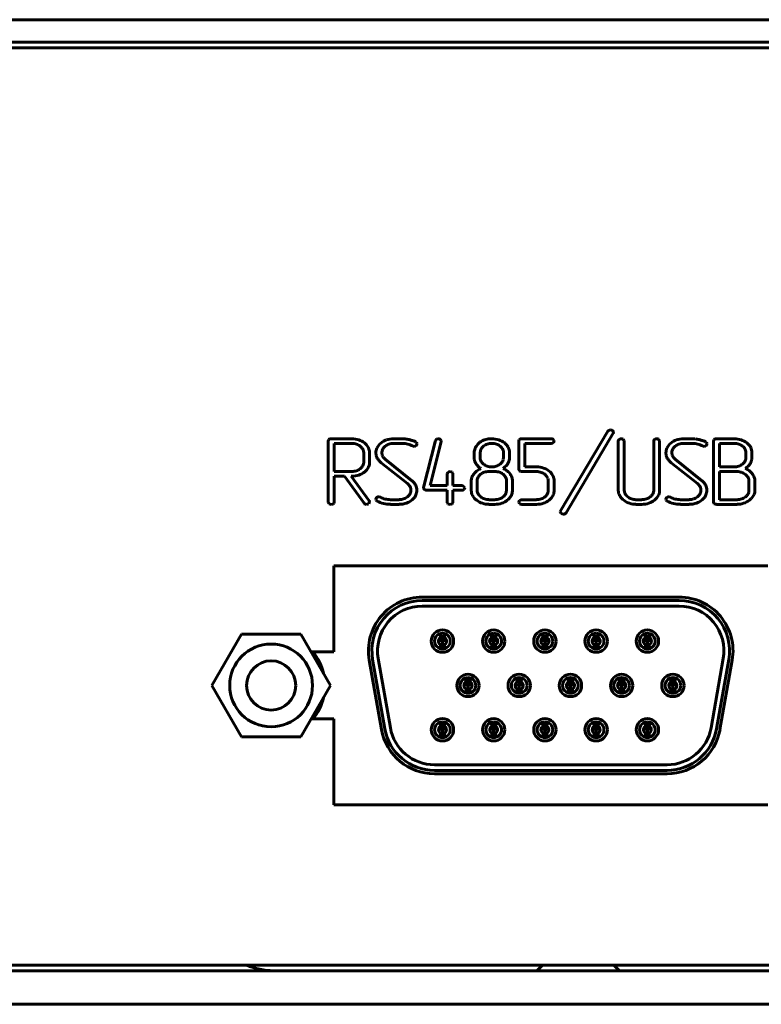
# Model space of a CAD drawing. Units: millimetres. Extents: x 0 to 5664, y 13 to 1850.
# Drawn here: x 337 to 370, y 1226 to 1270 of the extents above; entities that cross this region are included whole.
import ezdxf

# ---------------------------------------------------------------- set-up
doc = ezdxf.new("R2010")
doc.units = ezdxf.units.MM
doc.linetypes.add('K5LT_BASIC', pattern=[0])
doc.layers.add('Системный слой', color=7, linetype='Continuous')

# ---------------------------------------------------------------- blocks, each defined once
blk = doc.blocks.new('U341')
at = {"layer": 'Системный слой', "color": 143, "linetype": 'K5LT_BASIC', "lineweight": 60, "true_color": 0x33acca}
for p, q in [((242.048, 1269.574), (685.048, 1269.574)), ((242.548, 1268.574), (684.548, 1268.574)), ((244.798, 1268.324), (682.298, 1268.324)), ((363.219, 1251.182), (361.103, 1247.627)), ((361.346, 1247.541), (363.459, 1251.098)), ((363.253, 1251.218), (363.219, 1251.182)), ((363.335, 1251.245), (363.253, 1251.218)), ((363.467, 1251.172), (363.43, 1251.216)), ((363.472, 1251.144), (363.467, 1251.172)), ((350.74, 1250.809), (350.719, 1250.743)), ((350.719, 1250.743), (350.719, 1248.021)), ((350.748, 1250.818), (350.74, 1250.809)), ((351.773, 1250.848), (350.851, 1250.848)), ((351.773, 1250.639), (350.984, 1250.639)), ((350.984, 1250.639), (350.984, 1249.385)), ((352.192, 1250.475), (352.146, 1250.516)), ((353.065, 1250.653), (353.015, 1250.607)), ((353.641, 1250.639), (354.029, 1250.639)), ((354.03, 1250.848), (353.642, 1250.848)), ((354.485, 1250.526), (354.559, 1250.507)), ((354.636, 1250.701), (354.633, 1250.702)), ((354.642, 1250.697), (354.636, 1250.701)), ((354.648, 1250.693), (354.642, 1250.697)), ((354.655, 1250.687), (354.648, 1250.693)), ((354.651, 1250.542), (354.667, 1250.556)), ((354.661, 1250.68), (354.655, 1250.687)), ((354.665, 1250.677), (354.661, 1250.68)), ((354.667, 1250.556), (354.694, 1250.616)), ((355.508, 1250.764), (354.981, 1248.669)), ((355.271, 1248.753), (355.766, 1250.722)), ((355.536, 1250.815), (355.508, 1250.764)), ((355.552, 1250.827), (355.536, 1250.815)), ((355.634, 1250.848), (355.552, 1250.827)), ((355.765, 1250.773), (355.728, 1250.82)), ((355.769, 1250.745), (355.765, 1250.773)), ((355.766, 1250.722), (355.769, 1250.745)), ((357.471, 1250.667), (357.412, 1250.611)), ((357.864, 1250.838), (357.724, 1250.806)), ((357.948, 1250.848), (357.864, 1250.838)), ((358.03, 1250.848), (357.948, 1250.848)), ((358.481, 1250.441), (358.404, 1250.517)), ((359.259, 1250.809), (359.239, 1250.743)), ((359.239, 1250.743), (359.239, 1249.484)), ((359.267, 1250.818), (359.259, 1250.809)), ((360.687, 1250.848), (359.371, 1250.848)), ((359.504, 1249.589), (359.504, 1250.639)), ((359.504, 1250.639), (360.687, 1250.639)), ((360.818, 1250.754), (360.776, 1250.815)), ((360.784, 1250.672), (360.79, 1250.678)), ((360.79, 1250.678), (360.819, 1250.744)), ((360.819, 1250.744), (360.818, 1250.754)), ((363.684, 1250.744), (363.684, 1248.545)), ((363.944, 1250.776), (363.906, 1250.821)), ((363.949, 1250.744), (363.944, 1250.776)), ((363.949, 1248.544), (363.949, 1250.744)), ((365.266, 1250.744), (365.266, 1248.544)), ((365.526, 1250.776), (365.488, 1250.821)), ((365.531, 1250.744), (365.526, 1250.776)), ((365.531, 1248.545), (365.531, 1250.744)), ((366.03, 1250.653), (365.979, 1250.607)), ((366.606, 1250.639), (366.993, 1250.639)), ((366.994, 1250.848), (366.607, 1250.848)), ((367.449, 1250.526), (367.523, 1250.507)), ((367.6, 1250.701), (367.598, 1250.702)), ((367.606, 1250.697), (367.6, 1250.701)), ((367.613, 1250.693), (367.606, 1250.697)), ((367.619, 1250.687), (367.613, 1250.693)), ((367.616, 1250.542), (367.632, 1250.556)), ((367.626, 1250.68), (367.619, 1250.687)), ((367.629, 1250.677), (367.626, 1250.68)), ((367.632, 1250.556), (367.658, 1250.616)), ((367.964, 1250.809), (367.944, 1250.743)), ((367.944, 1250.743), (367.944, 1248.021)), ((367.972, 1250.818), (367.964, 1250.809)), ((368.868, 1250.848), (368.076, 1250.848)), ((368.208, 1250.639), (368.208, 1249.589)), ((368.865, 1250.639), (368.208, 1250.639)), ((369.28, 1250.481), (369.24, 1250.516)), ((352.302, 1249.802), (352.302, 1250.22)), ((352.566, 1250.22), (352.562, 1250.288)), ((352.566, 1249.802), (352.566, 1250.22)), ((353.114, 1250.22), (353.115, 1250.254)), ((353.122, 1250.136), (353.114, 1250.22)), ((353.132, 1250.097), (353.122, 1250.136)), ((353.151, 1250.059), (353.132, 1250.097)), ((357.241, 1250.224), (357.241, 1250.01)), ((357.517, 1250.314), (357.506, 1250.222)), ((357.506, 1250.222), (357.506, 1250.008)), ((358.556, 1250.008), (358.556, 1250.222)), ((358.808, 1250.354), (358.768, 1250.465)), ((358.821, 1250.287), (358.808, 1250.354)), ((358.821, 1250.008), (358.821, 1250.287)), ((366.079, 1250.22), (366.08, 1250.254)), ((366.086, 1250.136), (366.079, 1250.22)), ((366.097, 1250.097), (366.086, 1250.136)), ((366.115, 1250.059), (366.097, 1250.097)), ((369.391, 1250.01), (369.391, 1250.22)), ((369.642, 1250.352), (369.603, 1250.463)), ((369.656, 1250.284), (369.642, 1250.352)), ((369.656, 1250.01), (369.656, 1250.284)), ((352.289, 1249.706), (352.302, 1249.802)), ((353.084, 1249.778), (354.26, 1248.842)), ((354.446, 1248.987), (353.272, 1249.923)), ((357.582, 1249.789), (357.658, 1249.713)), ((358.544, 1249.913), (358.556, 1250.008)), ((366.048, 1249.778), (367.225, 1248.842)), ((367.41, 1248.987), (366.237, 1249.923)), ((369.389, 1249.968), (369.391, 1250.01)), ((350.984, 1249.385), (351.773, 1249.385)), ((350.984, 1248.021), (350.984, 1249.176)), ((350.984, 1249.176), (351.437, 1249.176)), ((351.437, 1249.176), (352.321, 1247.968)), ((351.738, 1249.176), (351.772, 1249.176)), ((352.548, 1248.073), (351.738, 1249.176)), ((352.334, 1249.36), (352.402, 1249.42)), ((356.03, 1249.278), (356.03, 1248.753)), ((356.289, 1249.31), (356.252, 1249.355)), ((356.294, 1249.278), (356.289, 1249.31)), ((356.294, 1248.753), (356.294, 1249.278)), ((358.163, 1249.382), (357.9, 1249.382)), ((358.577, 1249.224), (358.537, 1249.26)), ((359.239, 1249.484), (359.268, 1249.409)), ((359.371, 1249.38), (360.031, 1249.38)), ((360.032, 1249.589), (359.504, 1249.589)), ((360.401, 1249.258), (360.478, 1249.182)), ((368.208, 1249.589), (368.865, 1249.589)), ((368.997, 1249.38), (368.208, 1249.38)), ((368.208, 1249.38), (368.208, 1248.125)), ((369.42, 1249.205), (369.366, 1249.253)), ((354.641, 1248.733), (354.62, 1248.781)), ((354.667, 1248.654), (354.641, 1248.733)), ((356.03, 1248.753), (355.271, 1248.753)), ((356.693, 1248.753), (356.294, 1248.753)), ((357.109, 1248.963), (357.109, 1248.545)), ((357.376, 1249.006), (357.374, 1248.963)), ((357.374, 1248.963), (357.374, 1248.544)), ((358.689, 1248.544), (358.689, 1248.963)), ((358.953, 1248.545), (358.953, 1248.963)), ((360.554, 1248.963), (360.554, 1248.544)), ((360.819, 1248.963), (360.815, 1249.026)), ((360.819, 1248.544), (360.819, 1248.963)), ((367.605, 1248.733), (367.584, 1248.781)), ((367.632, 1248.654), (367.605, 1248.733)), ((369.526, 1248.544), (369.526, 1248.963)), ((369.791, 1248.544), (369.791, 1248.963)), ((354.379, 1248.693), (354.379, 1248.692)), ((354.379, 1248.692), (354.389, 1248.673)), ((354.389, 1248.673), (354.397, 1248.654)), ((354.397, 1248.654), (354.399, 1248.649)), ((354.399, 1248.649), (354.403, 1248.637)), ((354.403, 1248.637), (354.407, 1248.624)), ((354.407, 1248.624), (354.408, 1248.618)), ((354.408, 1248.618), (354.416, 1248.546)), ((354.416, 1248.546), (354.413, 1248.504)), ((354.678, 1248.606), (354.667, 1248.654)), ((354.678, 1248.545), (354.678, 1248.606)), ((354.981, 1248.669), (354.978, 1248.644)), ((354.978, 1248.644), (354.981, 1248.623)), ((354.981, 1248.623), (355.015, 1248.573)), ((355.11, 1248.544), (356.03, 1248.544)), ((356.03, 1248.544), (356.03, 1248.02)), ((356.294, 1248.02), (356.294, 1248.544)), ((356.294, 1248.544), (356.693, 1248.544)), ((356.824, 1248.659), (356.783, 1248.719)), ((356.791, 1248.577), (356.796, 1248.583)), ((356.796, 1248.583), (356.825, 1248.648)), ((356.825, 1248.648), (356.824, 1248.659)), ((357.109, 1248.545), (357.115, 1248.467)), ((357.482, 1248.295), (357.533, 1248.25)), ((358.678, 1248.456), (358.689, 1248.544)), ((360.554, 1248.544), (360.543, 1248.455)), ((363.684, 1248.545), (363.69, 1248.467)), ((364.108, 1248.25), (364.057, 1248.295)), ((365.266, 1248.544), (365.254, 1248.447)), ((367.343, 1248.693), (367.344, 1248.692)), ((367.344, 1248.692), (367.354, 1248.673)), ((367.354, 1248.673), (367.362, 1248.654)), ((367.362, 1248.654), (367.364, 1248.649)), ((367.364, 1248.649), (367.368, 1248.637)), ((367.368, 1248.637), (367.371, 1248.624)), ((367.371, 1248.624), (367.372, 1248.618)), ((367.372, 1248.618), (367.38, 1248.546)), ((367.38, 1248.546), (367.378, 1248.504)), ((367.642, 1248.606), (367.632, 1248.654)), ((367.642, 1248.545), (367.642, 1248.606)), ((369.513, 1248.447), (369.526, 1248.544)), ((350.719, 1248.021), (350.725, 1247.983)), ((350.725, 1247.983), (350.759, 1247.941)), ((350.947, 1247.941), (350.964, 1247.958)), ((350.964, 1247.958), (350.984, 1248.021)), ((352.849, 1248.149), (352.862, 1248.103)), ((352.862, 1248.103), (352.907, 1248.065)), ((353.049, 1248.236), (352.972, 1248.255)), ((353.886, 1248.125), (353.502, 1248.125)), ((353.505, 1247.916), (353.888, 1247.916)), ((354.463, 1248.111), (354.512, 1248.157)), ((356.03, 1248.02), (356.035, 1247.983)), ((356.035, 1247.983), (356.069, 1247.941)), ((356.257, 1247.941), (356.274, 1247.958)), ((356.274, 1247.958), (356.294, 1248.02)), ((357.899, 1247.916), (358.163, 1247.916)), ((357.9, 1248.125), (358.163, 1248.125)), ((359.239, 1248.021), (359.239, 1248.019)), ((359.239, 1248.019), (359.273, 1247.946)), ((359.348, 1248.124), (359.272, 1248.085)), ((359.371, 1248.125), (359.348, 1248.124)), ((360.031, 1248.125), (359.371, 1248.125)), ((359.371, 1247.916), (360.031, 1247.916)), ((360.587, 1248.102), (360.653, 1248.161)), ((364.474, 1247.916), (364.738, 1247.916)), ((364.738, 1248.125), (364.475, 1248.125)), ((365.299, 1248.102), (365.365, 1248.161)), ((365.814, 1248.149), (365.827, 1248.103)), ((365.827, 1248.103), (365.872, 1248.065)), ((366.013, 1248.236), (365.937, 1248.255)), ((366.851, 1248.125), (366.466, 1248.125)), ((366.47, 1247.916), (366.853, 1247.916)), ((367.427, 1248.111), (367.477, 1248.157)), ((367.944, 1248.021), (367.973, 1247.946)), ((368.076, 1247.916), (368.998, 1247.916)), ((368.208, 1248.125), (368.997, 1248.125)), ((369.544, 1248.105), (369.631, 1248.181)), ((361.09, 1247.58), (361.095, 1247.549)), ((361.095, 1247.549), (361.13, 1247.507)), ((350.964, 1245.164), (350.964, 1241.324)), ((370.364, 1245.164), (350.964, 1245.164)), ((366.409, 1243.772), (354.919, 1243.772)), ((366.409, 1243.619), (354.919, 1243.619)), ((354.919, 1243.369), (366.409, 1243.369)), ((354.919, 1243.369), (366.409, 1243.369)), ((355.701, 1242.093), (355.687, 1242.126)), ((355.947, 1242.093), (355.961, 1242.126)), ((357.991, 1242.093), (357.977, 1242.126)), ((358.237, 1242.093), (358.251, 1242.126)), ((360.281, 1242.093), (360.267, 1242.126)), ((360.527, 1242.093), (360.541, 1242.126)), ((362.571, 1242.093), (362.557, 1242.126)), ((362.817, 1242.093), (362.831, 1242.126)), ((364.861, 1242.093), (364.847, 1242.126)), ((365.107, 1242.093), (365.121, 1242.126)), ((346.839, 1242.119), (345.514, 1239.824)), ((349.489, 1242.119), (346.839, 1242.119)), ((350.814, 1239.824), (349.489, 1242.119)), ((355.646, 1241.847), (355.725, 1241.832)), ((355.753, 1241.972), (355.701, 1242.093)), ((355.704, 1242.086), (355.716, 1242.082)), ((355.725, 1241.832), (355.819, 1241.814)), ((355.739, 1242.005), (355.822, 1242.014)), ((355.819, 1241.814), (355.822, 1242.014)), ((355.819, 1241.454), (355.819, 1241.814)), ((355.822, 1241.454), (355.822, 1242.014)), ((355.909, 1242.005), (355.826, 1242.014)), ((355.826, 1241.454), (355.826, 1242.014)), ((355.826, 1242.014), (355.829, 1241.814)), ((355.923, 1241.832), (355.829, 1241.814)), ((355.829, 1241.454), (355.829, 1241.814)), ((355.947, 1242.093), (355.895, 1241.972)), ((356.001, 1241.847), (355.923, 1241.832)), ((355.944, 1242.086), (355.932, 1242.082)), ((357.936, 1241.847), (358.015, 1241.832)), ((358.043, 1241.972), (357.991, 1242.093)), ((357.994, 1242.086), (358.006, 1242.082)), ((358.015, 1241.832), (358.109, 1241.814)), ((358.029, 1242.005), (358.112, 1242.014)), ((358.109, 1241.814), (358.112, 1242.014)), ((358.109, 1241.454), (358.109, 1241.814)), ((358.112, 1241.454), (358.112, 1242.014)), ((358.116, 1242.014), (358.119, 1241.814)), ((358.116, 1241.454), (358.116, 1242.014)), ((358.199, 1242.005), (358.116, 1242.014)), ((358.213, 1241.832), (358.119, 1241.814)), ((358.119, 1241.454), (358.119, 1241.814)), ((358.237, 1242.093), (358.185, 1241.972)), ((358.291, 1241.847), (358.213, 1241.832)), ((358.234, 1242.086), (358.222, 1242.082)), ((360.226, 1241.847), (360.305, 1241.832)), ((360.333, 1241.972), (360.281, 1242.093)), ((360.284, 1242.086), (360.296, 1242.082)), ((360.305, 1241.832), (360.399, 1241.814)), ((360.319, 1242.005), (360.402, 1242.014)), ((360.399, 1241.814), (360.402, 1242.014)), ((360.399, 1241.454), (360.399, 1241.814)), ((360.402, 1241.454), (360.402, 1242.014)), ((360.489, 1242.005), (360.406, 1242.014)), ((360.406, 1241.454), (360.406, 1242.014)), ((360.406, 1242.014), (360.409, 1241.814)), ((360.503, 1241.832), (360.409, 1241.814)), ((360.409, 1241.454), (360.409, 1241.814)), ((360.527, 1242.093), (360.475, 1241.972)), ((360.581, 1241.847), (360.503, 1241.832)), ((360.524, 1242.086), (360.512, 1242.082)), ((362.516, 1241.847), (362.595, 1241.832)), ((362.623, 1241.972), (362.571, 1242.093)), ((362.574, 1242.086), (362.586, 1242.082)), ((362.595, 1241.832), (362.689, 1241.814)), ((362.609, 1242.005), (362.692, 1242.014)), ((362.689, 1241.814), (362.692, 1242.014)), ((362.689, 1241.454), (362.689, 1241.814)), ((362.692, 1241.454), (362.692, 1242.014)), ((362.779, 1242.005), (362.696, 1242.014)), ((362.696, 1241.454), (362.696, 1242.014)), ((362.696, 1242.014), (362.699, 1241.814)), ((362.793, 1241.832), (362.699, 1241.814)), ((362.699, 1241.454), (362.699, 1241.814)), ((362.817, 1242.093), (362.765, 1241.972)), ((362.871, 1241.847), (362.793, 1241.832)), ((362.814, 1242.086), (362.802, 1242.082)), ((364.806, 1241.847), (364.885, 1241.832)), ((364.913, 1241.972), (364.861, 1242.093)), ((364.864, 1242.086), (364.876, 1242.082)), ((364.885, 1241.832), (364.979, 1241.814)), ((364.899, 1242.005), (364.982, 1242.014)), ((364.979, 1241.814), (364.982, 1242.014)), ((364.979, 1241.454), (364.979, 1241.814)), ((364.982, 1241.454), (364.982, 1242.014)), ((364.986, 1241.454), (364.986, 1242.014)), ((364.986, 1242.014), (364.989, 1241.814)), ((365.069, 1242.005), (364.986, 1242.014)), ((365.083, 1241.832), (364.989, 1241.814)), ((364.989, 1241.454), (364.989, 1241.814)), ((365.107, 1242.093), (365.055, 1241.972)), ((365.161, 1241.847), (365.083, 1241.832)), ((365.104, 1242.086), (365.092, 1242.082)), ((350.964, 1241.324), (349.948, 1241.324)), ((355.706, 1241.513), (355.693, 1241.48)), ((355.713, 1241.472), (355.697, 1241.49)), ((355.756, 1241.635), (355.706, 1241.513)), ((355.941, 1241.513), (355.892, 1241.635)), ((355.935, 1241.472), (355.951, 1241.49)), ((355.941, 1241.513), (355.955, 1241.48)), ((357.996, 1241.513), (357.983, 1241.48)), ((358.003, 1241.472), (357.987, 1241.49)), ((358.046, 1241.635), (357.996, 1241.513)), ((358.231, 1241.513), (358.182, 1241.635)), ((358.225, 1241.472), (358.241, 1241.49)), ((358.231, 1241.513), (358.245, 1241.48)), ((360.286, 1241.513), (360.273, 1241.48)), ((360.293, 1241.472), (360.277, 1241.49)), ((360.336, 1241.635), (360.286, 1241.513)), ((360.521, 1241.513), (360.472, 1241.635)), ((360.515, 1241.472), (360.531, 1241.49)), ((360.521, 1241.513), (360.535, 1241.48)), ((362.576, 1241.513), (362.563, 1241.48)), ((362.583, 1241.472), (362.567, 1241.49)), ((362.626, 1241.635), (362.576, 1241.513)), ((362.811, 1241.513), (362.762, 1241.635)), ((362.805, 1241.472), (362.821, 1241.49)), ((362.811, 1241.513), (362.825, 1241.48)), ((364.866, 1241.513), (364.853, 1241.48)), ((364.873, 1241.472), (364.857, 1241.49)), ((364.916, 1241.635), (364.866, 1241.513)), ((365.101, 1241.513), (365.052, 1241.635)), ((365.095, 1241.472), (365.111, 1241.49)), ((365.101, 1241.513), (365.115, 1241.48)), ((352.553, 1240.952), (353.098, 1237.862)), ((352.703, 1240.979), (353.248, 1237.889)), ((353.494, 1237.932), (352.949, 1241.022)), ((353.494, 1237.932), (352.949, 1241.022)), ((368.378, 1241.022), (367.834, 1237.932)), ((368.378, 1241.022), (367.834, 1237.932)), ((368.08, 1237.889), (368.625, 1240.979)), ((368.23, 1237.862), (368.775, 1240.952)), ((356.841, 1240.113), (356.827, 1240.146)), ((356.893, 1239.992), (356.841, 1240.113)), ((356.844, 1240.106), (356.856, 1240.102)), ((356.879, 1240.025), (356.962, 1240.034)), ((356.959, 1239.834), (356.962, 1240.034)), ((356.962, 1239.474), (356.962, 1240.034)), ((357.049, 1240.025), (356.966, 1240.034)), ((356.966, 1239.474), (356.966, 1240.034)), ((356.966, 1240.034), (356.969, 1239.834)), ((357.087, 1240.113), (357.035, 1239.992)), ((357.084, 1240.106), (357.072, 1240.102)), ((357.087, 1240.113), (357.101, 1240.146)), ((359.131, 1240.113), (359.117, 1240.146)), ((359.183, 1239.992), (359.131, 1240.113)), ((359.134, 1240.106), (359.146, 1240.102)), ((359.169, 1240.025), (359.252, 1240.034)), ((359.249, 1239.834), (359.252, 1240.034)), ((359.252, 1239.474), (359.252, 1240.034)), ((359.339, 1240.025), (359.256, 1240.034)), ((359.256, 1240.034), (359.259, 1239.834)), ((359.256, 1239.474), (359.256, 1240.034)), ((359.377, 1240.113), (359.325, 1239.992)), ((359.374, 1240.106), (359.362, 1240.102)), ((359.377, 1240.113), (359.391, 1240.146)), ((361.421, 1240.113), (361.407, 1240.146)), ((361.473, 1239.992), (361.421, 1240.113)), ((361.424, 1240.106), (361.436, 1240.102)), ((361.459, 1240.025), (361.542, 1240.034)), ((361.539, 1239.834), (361.542, 1240.034)), ((361.542, 1239.474), (361.542, 1240.034)), ((361.546, 1239.474), (361.546, 1240.034)), ((361.629, 1240.025), (361.546, 1240.034)), ((361.546, 1240.034), (361.549, 1239.834)), ((361.667, 1240.113), (361.615, 1239.992)), ((361.664, 1240.106), (361.652, 1240.102)), ((361.667, 1240.113), (361.681, 1240.146)), ((363.711, 1240.113), (363.697, 1240.146)), ((363.763, 1239.992), (363.711, 1240.113)), ((363.714, 1240.106), (363.726, 1240.102)), ((363.749, 1240.025), (363.832, 1240.034)), ((363.829, 1239.834), (363.832, 1240.034)), ((363.832, 1239.474), (363.832, 1240.034)), ((363.836, 1239.474), (363.836, 1240.034)), ((363.836, 1240.034), (363.839, 1239.834)), ((363.919, 1240.025), (363.836, 1240.034)), ((363.957, 1240.113), (363.905, 1239.992)), ((363.954, 1240.106), (363.942, 1240.102)), ((363.957, 1240.113), (363.971, 1240.146)), ((366.001, 1240.113), (365.987, 1240.146)), ((366.053, 1239.992), (366.001, 1240.113)), ((366.004, 1240.106), (366.016, 1240.102)), ((366.039, 1240.025), (366.122, 1240.034)), ((366.119, 1239.834), (366.122, 1240.034)), ((366.122, 1239.474), (366.122, 1240.034)), ((366.126, 1240.034), (366.129, 1239.834)), ((366.209, 1240.025), (366.126, 1240.034)), ((366.126, 1239.474), (366.126, 1240.034)), ((366.247, 1240.113), (366.195, 1239.992)), ((366.244, 1240.106), (366.232, 1240.102)), ((366.247, 1240.113), (366.261, 1240.146)), ((345.514, 1239.824), (346.839, 1237.529)), ((349.489, 1237.529), (350.814, 1239.824)), ((356.786, 1239.867), (356.865, 1239.852)), ((356.846, 1239.533), (356.833, 1239.5)), ((356.853, 1239.492), (356.837, 1239.51)), ((356.896, 1239.655), (356.846, 1239.533)), ((356.865, 1239.852), (356.959, 1239.834)), ((356.959, 1239.474), (356.959, 1239.834)), ((357.063, 1239.852), (356.969, 1239.834)), ((356.969, 1239.474), (356.969, 1239.834)), ((357.081, 1239.533), (357.032, 1239.655)), ((357.141, 1239.867), (357.063, 1239.852)), ((357.075, 1239.492), (357.091, 1239.51)), ((357.081, 1239.533), (357.095, 1239.5)), ((359.076, 1239.867), (359.155, 1239.852)), ((359.136, 1239.533), (359.123, 1239.5)), ((359.143, 1239.492), (359.127, 1239.51)), ((359.186, 1239.655), (359.136, 1239.533)), ((359.155, 1239.852), (359.249, 1239.834)), ((359.249, 1239.474), (359.249, 1239.834)), ((359.353, 1239.852), (359.259, 1239.834)), ((359.259, 1239.474), (359.259, 1239.834)), ((359.371, 1239.533), (359.322, 1239.655)), ((359.431, 1239.867), (359.353, 1239.852)), ((359.365, 1239.492), (359.381, 1239.51)), ((359.371, 1239.533), (359.385, 1239.5)), ((361.366, 1239.867), (361.445, 1239.852)), ((361.426, 1239.533), (361.413, 1239.5)), ((361.433, 1239.492), (361.417, 1239.51)), ((361.476, 1239.655), (361.426, 1239.533)), ((361.445, 1239.852), (361.539, 1239.834)), ((361.539, 1239.474), (361.539, 1239.834)), ((361.643, 1239.852), (361.549, 1239.834)), ((361.549, 1239.474), (361.549, 1239.834)), ((361.661, 1239.533), (361.612, 1239.655)), ((361.721, 1239.867), (361.643, 1239.852)), ((361.655, 1239.492), (361.671, 1239.51)), ((361.661, 1239.533), (361.675, 1239.5)), ((363.656, 1239.867), (363.735, 1239.852)), ((363.716, 1239.533), (363.703, 1239.5)), ((363.723, 1239.492), (363.707, 1239.51)), ((363.766, 1239.655), (363.716, 1239.533)), ((363.735, 1239.852), (363.829, 1239.834)), ((363.829, 1239.474), (363.829, 1239.834)), ((363.933, 1239.852), (363.839, 1239.834)), ((363.839, 1239.474), (363.839, 1239.834)), ((363.951, 1239.533), (363.902, 1239.655)), ((364.011, 1239.867), (363.933, 1239.852)), ((363.945, 1239.492), (363.961, 1239.51)), ((363.951, 1239.533), (363.965, 1239.5)), ((365.946, 1239.867), (366.025, 1239.852)), ((366.006, 1239.533), (365.993, 1239.5)), ((366.013, 1239.492), (365.997, 1239.51)), ((366.056, 1239.655), (366.006, 1239.533)), ((366.025, 1239.852), (366.119, 1239.834)), ((366.119, 1239.474), (366.119, 1239.834)), ((366.223, 1239.852), (366.129, 1239.834)), ((366.129, 1239.474), (366.129, 1239.834)), ((366.241, 1239.533), (366.192, 1239.655)), ((366.301, 1239.867), (366.223, 1239.852)), ((366.235, 1239.492), (366.251, 1239.51)), ((366.241, 1239.533), (366.255, 1239.5)), ((349.948, 1238.324), (350.964, 1238.324)), ((350.964, 1238.324), (350.964, 1234.484)), ((355.704, 1238.127), (355.687, 1238.166)), ((355.944, 1238.127), (355.961, 1238.166)), ((357.994, 1238.127), (357.977, 1238.166)), ((358.234, 1238.127), (358.251, 1238.166)), ((360.284, 1238.127), (360.267, 1238.166)), ((360.524, 1238.127), (360.541, 1238.166)), ((362.574, 1238.127), (362.557, 1238.166)), ((362.814, 1238.127), (362.831, 1238.166)), ((364.864, 1238.127), (364.847, 1238.166)), ((365.104, 1238.127), (365.121, 1238.166)), ((355.653, 1237.885), (355.725, 1237.872)), ((355.755, 1238.006), (355.704, 1238.127)), ((355.704, 1238.126), (355.716, 1238.122)), ((355.725, 1237.872), (355.819, 1237.854)), ((355.739, 1238.045), (355.822, 1238.054)), ((355.819, 1237.854), (355.822, 1238.054)), ((355.819, 1237.494), (355.819, 1237.854)), ((355.822, 1237.494), (355.822, 1238.054)), ((355.909, 1238.045), (355.826, 1238.054)), ((355.826, 1237.494), (355.826, 1238.054)), ((355.826, 1238.054), (355.829, 1237.854)), ((355.923, 1237.872), (355.829, 1237.854)), ((355.829, 1237.494), (355.829, 1237.854)), ((355.944, 1238.127), (355.893, 1238.006)), ((355.995, 1237.885), (355.923, 1237.872)), ((355.944, 1238.126), (355.932, 1238.122)), ((357.943, 1237.885), (358.015, 1237.872)), ((358.045, 1238.006), (357.994, 1238.127)), ((357.994, 1238.126), (358.006, 1238.122)), ((358.015, 1237.872), (358.109, 1237.854)), ((358.029, 1238.045), (358.112, 1238.054)), ((358.109, 1237.854), (358.112, 1238.054)), ((358.109, 1237.494), (358.109, 1237.854)), ((358.112, 1237.494), (358.112, 1238.054)), ((358.116, 1238.054), (358.119, 1237.854)), ((358.199, 1238.045), (358.116, 1238.054)), ((358.116, 1237.494), (358.116, 1238.054)), ((358.213, 1237.872), (358.119, 1237.854)), ((358.119, 1237.494), (358.119, 1237.854)), ((358.234, 1238.127), (358.183, 1238.006)), ((358.285, 1237.885), (358.213, 1237.872)), ((358.234, 1238.126), (358.222, 1238.122)), ((360.233, 1237.885), (360.305, 1237.872)), ((360.335, 1238.006), (360.284, 1238.127)), ((360.284, 1238.126), (360.296, 1238.122)), ((360.305, 1237.872), (360.399, 1237.854)), ((360.319, 1238.045), (360.402, 1238.054)), ((360.399, 1237.854), (360.402, 1238.054)), ((360.399, 1237.494), (360.399, 1237.854)), ((360.402, 1237.494), (360.402, 1238.054)), ((360.406, 1238.054), (360.409, 1237.854)), ((360.406, 1237.494), (360.406, 1238.054)), ((360.489, 1238.045), (360.406, 1238.054)), ((360.503, 1237.872), (360.409, 1237.854)), ((360.409, 1237.494), (360.409, 1237.854)), ((360.524, 1238.127), (360.473, 1238.006)), ((360.575, 1237.885), (360.503, 1237.872)), ((360.524, 1238.126), (360.512, 1238.122)), ((362.523, 1237.885), (362.595, 1237.872)), ((362.625, 1238.006), (362.574, 1238.127)), ((362.574, 1238.126), (362.586, 1238.122)), ((362.595, 1237.872), (362.689, 1237.854)), ((362.609, 1238.045), (362.692, 1238.054)), ((362.689, 1237.854), (362.692, 1238.054)), ((362.689, 1237.494), (362.689, 1237.854)), ((362.692, 1237.494), (362.692, 1238.054)), ((362.696, 1238.054), (362.699, 1237.854)), ((362.779, 1238.045), (362.696, 1238.054)), ((362.696, 1237.494), (362.696, 1238.054)), ((362.793, 1237.872), (362.699, 1237.854)), ((362.699, 1237.494), (362.699, 1237.854)), ((362.814, 1238.127), (362.763, 1238.006)), ((362.865, 1237.885), (362.793, 1237.872)), ((362.814, 1238.126), (362.802, 1238.122)), ((364.813, 1237.885), (364.885, 1237.872)), ((364.915, 1238.006), (364.864, 1238.127)), ((364.864, 1238.126), (364.876, 1238.122)), ((364.885, 1237.872), (364.979, 1237.854)), ((364.899, 1238.045), (364.982, 1238.054)), ((364.979, 1237.854), (364.982, 1238.054)), ((364.979, 1237.494), (364.979, 1237.854)), ((364.982, 1237.494), (364.982, 1238.054)), ((365.069, 1238.045), (364.986, 1238.054)), ((364.986, 1237.494), (364.986, 1238.054)), ((364.986, 1238.054), (364.989, 1237.854)), ((365.083, 1237.872), (364.989, 1237.854)), ((364.989, 1237.494), (364.989, 1237.854)), ((365.104, 1238.127), (365.053, 1238.006)), ((365.155, 1237.885), (365.083, 1237.872)), ((365.104, 1238.126), (365.092, 1238.122)), ((346.839, 1237.529), (349.489, 1237.529)), ((355.709, 1237.559), (355.693, 1237.52)), ((355.713, 1237.512), (355.697, 1237.53)), ((355.758, 1237.681), (355.709, 1237.559)), ((355.939, 1237.559), (355.89, 1237.681)), ((355.935, 1237.512), (355.951, 1237.53)), ((355.939, 1237.559), (355.955, 1237.52)), ((357.999, 1237.559), (357.983, 1237.52)), ((358.003, 1237.512), (357.987, 1237.53)), ((358.048, 1237.681), (357.999, 1237.559)), ((358.229, 1237.559), (358.18, 1237.681)), ((358.225, 1237.512), (358.241, 1237.53)), ((358.229, 1237.559), (358.245, 1237.52)), ((360.289, 1237.559), (360.273, 1237.52)), ((360.293, 1237.512), (360.277, 1237.53)), ((360.338, 1237.681), (360.289, 1237.559)), ((360.519, 1237.559), (360.47, 1237.681)), ((360.515, 1237.512), (360.531, 1237.53)), ((360.519, 1237.559), (360.535, 1237.52)), ((362.579, 1237.559), (362.563, 1237.52)), ((362.583, 1237.512), (362.567, 1237.53)), ((362.628, 1237.681), (362.579, 1237.559)), ((362.809, 1237.559), (362.76, 1237.681)), ((362.805, 1237.512), (362.821, 1237.53)), ((362.809, 1237.559), (362.825, 1237.52)), ((364.869, 1237.559), (364.853, 1237.52)), ((364.873, 1237.512), (364.857, 1237.53)), ((364.918, 1237.681), (364.869, 1237.559)), ((365.099, 1237.559), (365.05, 1237.681)), ((365.095, 1237.512), (365.111, 1237.53)), ((365.099, 1237.559), (365.115, 1237.52)), ((365.864, 1236.279), (355.464, 1236.279)), ((365.864, 1236.279), (355.464, 1236.279)), ((355.464, 1236.029), (365.864, 1236.029)), ((355.464, 1235.877), (365.864, 1235.877)), ((350.964, 1234.484), (370.364, 1234.484)), ((682.298, 1227.324), (244.798, 1227.324)), ((360.038, 1227.074), (360.288, 1227.324)), ((363.738, 1227.074), (363.488, 1227.324)), ((243.548, 1227.074), (683.548, 1227.074)), ((243.548, 1225.574), (683.548, 1225.574))]:
    blk.add_line(p, q, dxfattribs=at)
for centre, radius in [((355.824, 1241.804), 0.5), ((355.824, 1241.804), 0.35), ((358.114, 1241.804), 0.5), ((360.404, 1241.804), 0.5), ((360.404, 1241.804), 0.35), ((362.694, 1241.804), 0.5), ((364.984, 1241.804), 0.5), ((364.984, 1241.804), 0.35), ((348.164, 1239.824), 1.85), ((348.164, 1239.824), 1.1), ((356.964, 1239.824), 0.5), ((359.254, 1239.824), 0.5), ((359.254, 1239.824), 0.35), ((361.544, 1239.824), 0.5), ((361.544, 1239.824), 0.35), ((363.834, 1239.824), 0.5), ((363.834, 1239.824), 0.35), ((366.124, 1239.824), 0.5), ((366.124, 1239.824), 0.35), ((355.824, 1237.844), 0.5), ((358.114, 1237.844), 0.5), ((360.404, 1237.844), 0.5), ((362.694, 1237.844), 0.5), ((362.694, 1237.844), 0.35), ((364.984, 1237.844), 0.5)]:
    blk.add_circle(centre, radius, dxfattribs=at)
for centre, radius, start, end in [((363.34, 1251.093), 0.152, 53.7992, 91.8515), ((363.391, 1251.143), 0.0803, 326.6591, 1.3821), ((350.81, 1250.75), 0.0918, 106.2385, 132.5918), ((350.851, 1250.609), 0.239, 90, 106.2385), ((351.773, 1249.862), 0.986, 71.848, 90), ((351.773, 1249.981), 0.658, 71.6974, 90), ((351.81, 1250.093), 0.54, 51.4782, 71.6974), ((351.823, 1250.013), 0.827, 52.0098, 71.848), ((351.911, 1250.126), 0.683, 31.4438, 52.0098), ((352.078, 1250.228), 0.488, 7.0573, 31.4438), ((353.427, 1250.195), 0.582, 135.0616, 156.8921), ((353.557, 1250.074), 0.76, 108.6527, 130.3561), ((353.559, 1250.16), 0.462, 129.9133, 150.4784), ((353.578, 1250.137), 0.491, 108.2318, 129.9133), ((353.642, 1249.823), 1.025, 90, 108.6527), ((353.641, 1249.946), 0.693, 90, 108.2318), ((354.029, 1249.62), 1.019, 76.0762, 90), ((354.03, 1249.765), 1.083, 82.9226, 90), ((353.942, 1249.061), 1.793, 77.4221, 82.9226), ((354.068, 1249.777), 0.857, 60.881, 76.0762), ((354.04, 1249.498), 1.345, 70.105, 77.4221), ((354.154, 1249.815), 1.008, 61.651, 70.105), ((354.556, 1250.655), 0.148, 270.8784, 310.0066), ((354.513, 1250.567), 0.187, 15.1887, 35.8925), ((355.636, 1250.684), 0.164, 55.8216, 90.506), ((357.902, 1250.143), 0.678, 136.3433, 156.228), ((358.004, 1249.998), 0.856, 118.7159, 128.5526), ((357.944, 1250.154), 0.462, 127.8729, 145.0081), ((357.984, 1250.035), 0.813, 108.6265, 118.7159), ((357.994, 1250.091), 0.542, 107.9055, 127.8729), ((358.034, 1249.966), 0.673, 90, 107.9055), ((358.03, 1249.844), 1.004, 72.0848, 90), ((358.034, 1249.977), 0.662, 71.8265, 90), ((358.076, 1250.107), 0.525, 51.4085, 71.8265), ((358.078, 1249.992), 0.849, 52.5802, 72.0848), ((358.179, 1250.117), 0.688, 40.9834, 52.9353), ((358.305, 1250.226), 0.521, 27.2398, 40.9834), ((359.33, 1250.75), 0.0918, 106.2471, 132.6001), ((359.371, 1250.609), 0.239, 90, 106.2471), ((360.684, 1250.702), 0.146, 50.3676, 88.6537), ((360.694, 1250.778), 0.139, 267.2258, 310.7069), ((363.786, 1250.731), 0.103, 127.4171, 172.8425), ((363.817, 1250.71), 0.139, 90.0846, 131.9886), ((363.815, 1250.682), 0.167, 56.8042, 89.5222), ((365.369, 1250.731), 0.103, 127.4251, 172.8641), ((365.399, 1250.71), 0.139, 90.0846, 131.9886), ((365.397, 1250.682), 0.167, 56.8042, 89.5222), ((366.391, 1250.195), 0.582, 135.0616, 156.8921), ((366.522, 1250.074), 0.76, 108.6527, 130.3561), ((366.524, 1250.16), 0.462, 129.9133, 150.4784), ((366.543, 1250.137), 0.491, 108.2318, 129.9133), ((366.607, 1249.823), 1.025, 90, 108.6527), ((366.606, 1249.946), 0.693, 90, 108.2318), ((366.993, 1249.62), 1.019, 76.0762, 90), ((366.994, 1249.765), 1.083, 82.9226, 90), ((366.907, 1249.061), 1.793, 77.4221, 82.9226), ((367.032, 1249.777), 0.857, 60.881, 76.0762), ((367.004, 1249.498), 1.345, 70.105, 77.4221), ((367.119, 1249.815), 1.008, 61.651, 70.105), ((367.521, 1250.655), 0.148, 270.8784, 310.0066), ((367.478, 1250.567), 0.187, 15.1887, 35.8925), ((368.034, 1250.75), 0.0921, 106.2149, 132.5691), ((368.076, 1250.608), 0.241, 90, 106.2149), ((368.865, 1249.96), 0.679, 71.8663, 90), ((368.868, 1249.863), 0.985, 71.7772, 90), ((368.918, 1250.119), 0.511, 50.9354, 71.8663), ((368.917, 1250.012), 0.828, 51.8949, 71.7772), ((369.002, 1250.203), 0.393, 23.1376, 44.9936), ((369.013, 1250.115), 0.688, 40.9256, 52.8702), ((369.139, 1250.224), 0.522, 27.1981, 40.9256), ((351.913, 1250.198), 0.393, 23.3347, 44.8894), ((351.965, 1250.22), 0.336, 0, 23.3347), ((353.37, 1250.22), 0.521, 156.8921, 180), ((353.39, 1250.22), 0.54, 180, 186.5191), ((353.372, 1250.218), 0.523, 186.5191, 193.1473), ((353.377, 1250.219), 0.528, 193.1473, 199.7102), ((353.414, 1250.232), 0.567, 199.7102, 206.0434), ((353.447, 1250.224), 0.333, 150.4784, 174.7755), ((353.476, 1250.264), 0.385, 212.1692, 221.7004), ((357.718, 1250.224), 0.476, 156.228, 180), ((357.835, 1250.23), 0.329, 145.0081, 165.3486), ((358.201, 1250.222), 0.356, 19.0496, 38.0842), ((358.201, 1250.222), 0.355, 0, 19.0496), ((366.335, 1250.22), 0.521, 156.8921, 180), ((366.354, 1250.22), 0.54, 180, 186.5191), ((366.337, 1250.218), 0.523, 186.5191, 193.1473), ((366.342, 1250.219), 0.528, 193.1473, 199.7102), ((366.379, 1250.232), 0.567, 199.7102, 206.0434), ((366.411, 1250.224), 0.333, 150.4784, 174.7755), ((366.441, 1250.264), 0.385, 212.1692, 221.7004), ((369.04, 1250.22), 0.351, 0, 23.1376), ((351.867, 1249.87), 0.459, 307.0974, 324.2314), ((351.975, 1249.792), 0.326, 324.2314, 344.5998), ((351.987, 1249.834), 0.585, 315.0775, 336.6902), ((352.062, 1249.802), 0.504, 336.6902, 0), ((353.876, 1250.623), 1.163, 213.374, 221.0976), ((353.484, 1250.281), 0.643, 221.0976, 231.4879), ((354.181, 1250.891), 1.328, 221.7004, 226.825), ((357.78, 1250.01), 0.539, 180, 187.8793), ((357.738, 1250.004), 0.497, 187.8793, 196.0874), ((357.738, 1250.004), 0.496, 196.0874, 204.3008), ((357.775, 1250.021), 0.537, 204.3008, 212.195), ((357.876, 1250.084), 0.656, 212.195, 225.0028), ((357.956, 1250.164), 0.77, 225.0028, 236.8234), ((357.861, 1250.008), 0.355, 180, 199.0496), ((357.862, 1250.008), 0.356, 199.0496, 218.0842), ((357.986, 1250.123), 0.525, 231.4085, 251.8265), ((358.029, 1250.253), 0.662, 251.8265, 270), ((358.029, 1250.25), 0.658, 270, 287.8766), ((358.057, 1250.162), 0.566, 287.8766, 307.1646), ((358.122, 1250.076), 0.458, 307.1646, 324.3185), ((358.229, 1249.999), 0.326, 324.3185, 344.6791), ((358.019, 1250.283), 0.918, 303.835, 314.7091), ((358.27, 1250.029), 0.56, 314.7091, 328.6389), ((358.343, 1249.985), 0.476, 328.6389, 336.9274), ((358.332, 1249.989), 0.488, 336.9274, 345.111), ((358.306, 1249.996), 0.515, 345.111, 352.8768), ((358.21, 1250.008), 0.611, 352.8768, 0), ((366.84, 1250.623), 1.163, 213.374, 221.0976), ((366.449, 1250.281), 0.643, 221.0976, 231.4879), ((367.146, 1250.891), 1.328, 221.7004, 226.825), ((368.865, 1250.233), 0.644, 270, 288.458), ((368.897, 1250.137), 0.543, 288.458, 308.5778), ((368.949, 1250.072), 0.461, 308.5778, 329.142), ((369.061, 1250.005), 0.33, 329.142, 353.5018), ((368.814, 1250.334), 0.981, 303.8935, 314.4931), ((369.122, 1250.02), 0.541, 314.4931, 328.7787), ((369.183, 1249.983), 0.47, 328.7787, 337.0925), ((369.167, 1249.99), 0.487, 337.0925, 345.2556), ((369.138, 1249.997), 0.517, 345.2556, 352.9618), ((369.037, 1250.01), 0.619, 352.9618, 0), ((351.772, 1250.178), 1.003, 270, 288.1511), ((351.773, 1250.046), 0.661, 270, 287.8379), ((351.802, 1249.957), 0.567, 287.8379, 307.0974), ((351.834, 1249.99), 0.805, 288.1511, 308.4338), ((356.132, 1249.265), 0.103, 127.3759, 172.8243), ((356.162, 1249.243), 0.139, 90.0788, 131.9499), ((356.161, 1249.215), 0.167, 56.826, 89.5244), ((357.614, 1248.949), 0.507, 150.9769, 160.1455), ((357.732, 1248.883), 0.642, 142.8287, 150.9769), ((357.79, 1248.839), 0.715, 128.3567, 142.8287), ((358.033, 1248.532), 1.106, 116.7322, 128.3567), ((357.81, 1248.905), 0.454, 128.5357, 149.1962), ((357.86, 1248.843), 0.533, 108.2256, 128.5357), ((357.9, 1248.721), 0.661, 90, 108.2256), ((358.163, 1248.701), 0.681, 71.8937, 90), ((358.215, 1248.862), 0.512, 50.9829, 71.8937), ((358.283, 1248.882), 0.685, 53.2126, 68.864), ((358.3, 1248.947), 0.392, 23.1428, 44.9947), ((358.254, 1248.843), 0.733, 38.0878, 53.2126), ((358.304, 1248.883), 0.669, 29.6693, 38.0877), ((358.424, 1248.95), 0.532, 20.2249, 29.6693), ((359.33, 1249.478), 0.0924, 227.9394, 253.9319), ((359.371, 1249.619), 0.239, 253.9319, 270), ((360.031, 1248.715), 0.664, 71.8683, 90), ((360.032, 1248.617), 0.972, 71.6394, 90), ((360.074, 1248.846), 0.526, 51.474, 71.8683), ((360.084, 1248.772), 0.808, 51.4865, 71.6394), ((360.199, 1248.963), 0.355, 19.0568, 38.0871), ((360.158, 1248.865), 0.69, 31.0374, 51.4865), ((360.332, 1248.97), 0.486, 6.6169, 31.0374), ((368.997, 1248.776), 0.604, 71.0158, 90), ((369.004, 1248.795), 0.584, 51.7058, 71.0158), ((369.08, 1248.824), 0.75, 53.0185, 68.0568), ((369.133, 1248.924), 0.402, 23.7448, 44.3638), ((369.095, 1248.843), 0.726, 37.7316, 53.0185), ((369.112, 1248.856), 0.704, 29.7185, 37.7316), ((369.259, 1248.94), 0.536, 20.5264, 29.7185), ((353.847, 1248.365), 0.631, 38.547, 49.1209), ((354.135, 1248.594), 0.263, 22.1389, 38.547), ((354.018, 1248.436), 0.697, 40.3015, 52.1816), ((354.141, 1248.54), 0.536, 26.7457, 40.3015), ((356.69, 1248.606), 0.146, 50.4669, 88.6756), ((357.566, 1248.963), 0.457, 169.9985, 180), ((357.58, 1248.961), 0.471, 160.1455, 169.9985), ((357.703, 1248.968), 0.329, 149.1962, 173.5073), ((358.339, 1248.963), 0.35, 0, 23.1428), ((358.456, 1248.963), 0.497, 10.1406, 20.2249), ((358.462, 1248.963), 0.492, 0, 10.1406), ((360.2, 1248.963), 0.354, 0, 19.0568), ((366.812, 1248.365), 0.631, 38.547, 49.1209), ((367.1, 1248.594), 0.263, 22.1389, 38.547), ((366.983, 1248.436), 0.697, 40.3015, 52.1816), ((367.106, 1248.54), 0.536, 26.7457, 40.3015), ((369.222, 1248.963), 0.304, 0, 23.7448), ((369.305, 1248.957), 0.487, 10.4388, 20.5264), ((369.336, 1248.963), 0.455, 0, 10.4388), ((353.957, 1248.629), 0.482, 308.4903, 328.4443), ((354.097, 1248.543), 0.318, 328.4443, 353.0803), ((354.099, 1248.569), 0.583, 315.0636, 336.9065), ((354.155, 1248.545), 0.523, 336.9065, 0), ((355.105, 1248.696), 0.152, 233.8425, 271.8537), ((356.7, 1248.683), 0.14, 267.2197, 310.5714), ((357.586, 1248.536), 0.476, 188.3445, 212.906), ((357.697, 1248.544), 0.324, 180, 203.5035), ((357.762, 1248.573), 0.394, 203.5035, 224.766), ((358.249, 1248.608), 0.461, 308.5355, 325.7619), ((358.354, 1248.536), 0.334, 325.7619, 346.0521), ((358.419, 1248.546), 0.535, 321.9136, 340.9287), ((358.421, 1248.545), 0.532, 340.9287, 0), ((360.114, 1248.608), 0.461, 308.526, 325.7484), ((360.22, 1248.536), 0.333, 325.7484, 346.0402), ((360.235, 1248.578), 0.591, 315.112, 336.6785), ((360.313, 1248.544), 0.506, 336.6785, 0), ((364.161, 1248.536), 0.476, 188.3327, 212.8914), ((364.272, 1248.544), 0.324, 180, 203.5039), ((364.337, 1248.573), 0.394, 203.5039, 224.7649), ((364.834, 1248.608), 0.455, 307.1117, 324.3721), ((364.936, 1248.534), 0.329, 324.3721, 344.7036), ((364.947, 1248.578), 0.591, 315.1119, 336.6788), ((365.024, 1248.545), 0.506, 336.6788, 0), ((366.922, 1248.629), 0.482, 308.4903, 328.4443), ((367.062, 1248.543), 0.318, 328.4443, 353.0803), ((367.064, 1248.569), 0.583, 315.0636, 336.9065), ((367.12, 1248.545), 0.523, 336.9065, 0), ((369.094, 1248.608), 0.455, 307.0974, 324.3544), ((369.196, 1248.534), 0.329, 324.3544, 344.6874), ((369.212, 1248.595), 0.589, 315.3692, 336.3252), ((369.327, 1248.544), 0.463, 336.3252, 0), ((350.902, 1248.285), 0.372, 247.4065, 262.2218), ((350.858, 1248.086), 0.17, 268.0035, 301.6084), ((352.448, 1248.063), 0.158, 216.955, 240.0391), ((352.427, 1248.08), 0.164, 249.3914, 270.9365), ((352.43, 1248.081), 0.166, 269.7807, 304.6425), ((352.463, 1248.029), 0.104, 306.1903, 354.0907), ((352.479, 1248.019), 0.087, 359.3921, 38.0503), ((352.958, 1248.134), 0.11, 130.4223, 172.2967), ((352.975, 1248.133), 0.122, 91.3605, 136.1728), ((353.45, 1249.033), 1.11, 240.7408, 256.0626), ((353.484, 1249.053), 0.926, 241.9565, 256.252), ((353.505, 1249.257), 1.34, 256.0626, 270), ((353.502, 1249.126), 1.001, 256.252, 270), ((353.886, 1248.755), 0.629, 270, 288.6948), ((353.888, 1248.933), 1.016, 270, 288.7289), ((353.908, 1248.691), 0.562, 288.6948, 308.4903), ((353.972, 1248.686), 0.756, 288.7289, 310.4788), ((356.212, 1248.285), 0.373, 247.4407, 262.2353), ((356.168, 1248.087), 0.171, 268.0024, 301.5166), ((357.767, 1248.653), 0.692, 212.906, 233.2228), ((357.902, 1248.833), 0.917, 233.2227, 251.5722), ((357.889, 1248.705), 0.577, 231.9323, 251.2374), ((357.899, 1248.826), 0.909, 251.5722, 270), ((357.9, 1248.737), 0.611, 251.2374, 270), ((358.163, 1248.802), 0.677, 270, 288.0192), ((358.163, 1248.919), 1.003, 270, 288.1221), ((358.21, 1248.656), 0.523, 288.0192, 308.5356), ((358.227, 1248.723), 0.797, 288.1221, 308.4789), ((358.231, 1248.718), 0.79, 308.4789, 314.8086), ((358.346, 1248.602), 0.627, 314.8086, 321.9136), ((359.364, 1247.997), 0.127, 136.3573, 169.0946), ((359.365, 1248.073), 0.157, 234.3538, 272.1941), ((360.031, 1248.79), 0.664, 270, 288.1317), ((360.031, 1248.885), 0.969, 270, 288.4401), ((360.074, 1248.659), 0.526, 288.1317, 308.5261), ((360.082, 1248.733), 0.809, 288.4401, 308.6399), ((364.342, 1248.653), 0.692, 212.8914, 233.2134), ((364.477, 1248.833), 0.917, 233.2134, 251.5663), ((364.464, 1248.705), 0.577, 231.9277, 251.2345), ((364.474, 1248.826), 0.909, 251.5663, 270), ((364.475, 1248.736), 0.611, 251.2345, 270), ((364.738, 1248.786), 0.66, 270, 287.8466), ((364.738, 1248.91), 0.994, 270, 288.2784), ((364.766, 1248.697), 0.567, 287.8466, 307.1117), ((364.798, 1248.729), 0.802, 288.2784, 308.6417), ((365.923, 1248.134), 0.11, 130.4223, 172.2967), ((365.94, 1248.133), 0.122, 91.3605, 136.1728), ((366.414, 1249.033), 1.11, 240.7408, 256.0626), ((366.449, 1249.053), 0.926, 241.9565, 256.252), ((366.47, 1249.257), 1.34, 256.0626, 270), ((366.466, 1249.126), 1.001, 256.252, 270), ((366.851, 1248.755), 0.629, 270, 288.6948), ((366.853, 1248.933), 1.016, 270, 288.7289), ((366.873, 1248.691), 0.562, 288.6948, 308.4903), ((366.936, 1248.686), 0.756, 288.7289, 310.4788), ((368.035, 1248.015), 0.0926, 227.9699, 253.9531), ((368.076, 1248.157), 0.24, 253.9531, 270), ((368.997, 1248.786), 0.661, 270, 287.8379), ((368.998, 1248.789), 0.872, 270, 289.0127), ((369.026, 1248.697), 0.567, 287.8379, 307.0974), ((368.978, 1248.845), 0.932, 289.0127, 307.4054), ((361.17, 1247.582), 0.0802, 146.6344, 181.4069), ((361.223, 1247.641), 0.163, 235.1105, 271.4197), ((361.187, 1247.805), 0.33, 276.9594, 290.1741), ((361.266, 1247.576), 0.0872, 293.7722, 336.4652), ((354.919, 1241.369), 2.403, 90, 190), ((354.919, 1241.369), 2.25, 90, 190), ((366.409, 1241.369), 2.403, 350, 90), ((366.409, 1241.369), 2.25, 350, 90), ((354.919, 1241.369), 2, 90, 190), ((354.919, 1241.369), 2, 90, 190), ((366.409, 1241.369), 2, 350, 90), ((366.409, 1241.369), 2, 350, 90), ((355.824, 1242.134), 0.12, 180.5788, 205.9557), ((355.824, 1242.134), 0.12, 334.0444, 359.4212), ((358.114, 1241.804), 0.35, 90, 270), ((358.114, 1242.134), 0.12, 180.5788, 205.9557), ((358.114, 1241.804), 0.35, 270, 90), ((358.114, 1242.134), 0.12, 334.0444, 359.4212), ((360.404, 1242.134), 0.12, 180.5787, 205.9557), ((360.404, 1242.134), 0.12, 334.0444, 359.4213), ((362.694, 1241.804), 0.35, 90, 270), ((362.694, 1242.134), 0.12, 180.5787, 205.9557), ((362.694, 1241.804), 0.35, 270, 90), ((362.694, 1242.134), 0.12, 334.0444, 359.4213), ((364.984, 1242.134), 0.12, 180.5787, 205.9557), ((364.984, 1242.134), 0.12, 334.0444, 359.4213), ((355.824, 1241.804), 0.182, 113.0121, 248.0121), ((355.824, 1242.134), 0.12, 205.9557, 269.2042), ((355.824, 1242.134), 0.32, 251.0664, 269.1047), ((355.824, 1242.134), 0.12, 270.7958, 334.0444), ((355.824, 1242.134), 0.32, 270.8953, 286.7125), ((355.824, 1241.804), 0.182, 291.9879, 66.9879), ((358.114, 1241.804), 0.182, 113.0121, 248.0121), ((358.114, 1242.134), 0.12, 205.9557, 269.2042), ((358.114, 1242.134), 0.32, 251.0664, 269.1047), ((358.114, 1242.134), 0.12, 270.7958, 334.0444), ((358.114, 1242.134), 0.32, 270.8953, 286.7125), ((358.114, 1241.804), 0.182, 291.9879, 66.9879), ((360.404, 1241.804), 0.182, 113.0121, 248.0121), ((360.404, 1242.134), 0.12, 205.9557, 269.2042), ((360.404, 1242.134), 0.32, 251.0664, 269.1047), ((360.404, 1242.134), 0.12, 270.7958, 334.0444), ((360.404, 1242.134), 0.32, 270.8953, 286.7125), ((360.404, 1241.804), 0.182, 291.9879, 66.9879), ((362.694, 1241.804), 0.182, 113.0121, 248.0121), ((362.694, 1242.134), 0.12, 205.9557, 269.2042), ((362.694, 1242.134), 0.32, 251.0664, 269.1047), ((362.694, 1242.134), 0.12, 270.7958, 334.0444), ((362.694, 1242.134), 0.32, 270.8953, 286.7125), ((362.694, 1241.804), 0.182, 291.9879, 66.9879), ((364.984, 1241.804), 0.182, 113.0121, 248.0121), ((364.984, 1242.134), 0.12, 205.9557, 269.2042), ((364.984, 1242.134), 0.32, 251.0664, 269.1047), ((364.984, 1242.134), 0.12, 270.7958, 334.0444), ((364.984, 1242.134), 0.32, 270.8953, 286.7125), ((364.984, 1241.804), 0.182, 291.9879, 66.9879), ((348.164, 1239.824), 2.4, 12.9866, 38.6822), ((356.964, 1239.824), 0.35, 90, 270), ((356.964, 1239.824), 0.182, 113.0121, 248.0121), ((356.964, 1240.154), 0.12, 180.5788, 205.9557), ((356.964, 1240.154), 0.12, 205.9557, 269.2042), ((356.964, 1239.824), 0.35, 270, 90), ((356.964, 1240.154), 0.12, 270.7958, 334.0444), ((356.964, 1239.824), 0.182, 291.9879, 66.9879), ((356.964, 1240.154), 0.12, 334.0444, 359.4212), ((359.254, 1239.824), 0.182, 113.0121, 248.0121), ((359.254, 1240.154), 0.12, 180.5787, 205.9557), ((359.254, 1240.154), 0.12, 205.9557, 269.2042), ((359.254, 1240.154), 0.12, 270.7958, 334.0444), ((359.254, 1239.824), 0.182, 291.9879, 66.9879), ((359.254, 1240.154), 0.12, 334.0444, 359.4213), ((361.544, 1239.824), 0.182, 113.0121, 248.0121), ((361.544, 1240.154), 0.12, 180.5787, 205.9557), ((361.544, 1240.154), 0.12, 205.9557, 269.2042), ((361.544, 1240.154), 0.12, 270.7958, 334.0444), ((361.544, 1239.824), 0.182, 291.9879, 66.9879), ((361.544, 1240.154), 0.12, 334.0444, 359.4213), ((363.834, 1239.824), 0.182, 113.0121, 248.0121), ((363.834, 1240.154), 0.12, 180.5787, 205.9557), ((363.834, 1240.154), 0.12, 205.9557, 269.2042), ((363.834, 1240.154), 0.12, 270.7958, 334.0444), ((363.834, 1239.824), 0.182, 291.9879, 66.9879), ((363.834, 1240.154), 0.12, 334.0444, 359.4213), ((366.124, 1239.824), 0.182, 113.0121, 248.0121), ((366.124, 1240.154), 0.12, 180.5788, 205.9557), ((366.124, 1240.154), 0.12, 205.9557, 269.2042), ((366.124, 1240.154), 0.12, 270.7958, 334.0444), ((366.124, 1239.824), 0.182, 291.9879, 66.9879), ((366.124, 1240.154), 0.12, 334.0444, 359.4212), ((356.964, 1240.154), 0.32, 251.0664, 269.1047), ((356.964, 1240.154), 0.32, 270.8953, 286.7125), ((359.254, 1240.154), 0.32, 251.0664, 269.1047), ((359.254, 1240.154), 0.32, 270.8953, 286.7125), ((361.544, 1240.154), 0.32, 251.0664, 269.1047), ((361.544, 1240.154), 0.32, 270.8953, 286.7125), ((363.834, 1240.154), 0.32, 251.0664, 269.1047), ((363.834, 1240.154), 0.32, 270.8953, 286.7125), ((366.124, 1240.154), 0.32, 251.0664, 269.1047), ((366.124, 1240.154), 0.32, 270.8953, 286.7125), ((348.164, 1239.824), 2.4, 321.3178, 347.0134), ((355.824, 1237.844), 0.35, 90, 270), ((355.824, 1238.174), 0.12, 180.5787, 205.9557), ((355.824, 1237.844), 0.35, 270, 90), ((355.824, 1238.174), 0.12, 334.0444, 359.4213), ((358.114, 1237.844), 0.35, 90, 270), ((358.114, 1238.174), 0.12, 180.5788, 205.9557), ((358.114, 1237.844), 0.35, 270, 90), ((358.114, 1238.174), 0.12, 334.0444, 359.4212), ((360.404, 1237.844), 0.35, 90, 270), ((360.404, 1238.174), 0.12, 180.5787, 205.9557), ((360.404, 1237.844), 0.35, 270, 90), ((360.404, 1238.174), 0.12, 334.0444, 359.4213), ((362.694, 1238.174), 0.12, 180.5788, 205.9557), ((362.694, 1238.174), 0.12, 334.0444, 359.4212), ((364.984, 1237.844), 0.35, 90, 270), ((364.984, 1238.174), 0.12, 180.5787, 205.9557), ((364.984, 1237.844), 0.35, 270, 90), ((364.984, 1238.174), 0.12, 334.0444, 359.4213), ((355.464, 1238.279), 2.403, 190, 270), ((355.464, 1238.279), 2.25, 190, 270), ((355.464, 1238.279), 2, 190, 270), ((355.464, 1238.279), 2, 190, 270), ((355.824, 1237.844), 0.176, 113.0121, 248.0121), ((355.824, 1238.174), 0.12, 205.9557, 269.2042), ((355.824, 1238.174), 0.32, 251.0664, 269.1047), ((355.824, 1238.174), 0.12, 270.7958, 334.0444), ((355.824, 1238.174), 0.32, 270.8953, 286.7125), ((355.824, 1237.844), 0.176, 291.9879, 66.9879), ((358.114, 1237.844), 0.176, 113.0121, 248.0121), ((358.114, 1238.174), 0.12, 205.9557, 269.2042), ((358.114, 1238.174), 0.32, 251.0664, 269.1047), ((358.114, 1238.174), 0.12, 270.7958, 334.0444), ((358.114, 1238.174), 0.32, 270.8953, 286.7125), ((358.114, 1237.844), 0.176, 291.9879, 66.9879), ((360.404, 1237.844), 0.176, 113.0121, 248.0121), ((360.404, 1238.174), 0.12, 205.9557, 269.2042), ((360.404, 1238.174), 0.32, 251.0664, 269.1047), ((360.404, 1238.174), 0.12, 270.7958, 334.0444), ((360.404, 1238.174), 0.32, 270.8953, 286.7125), ((360.404, 1237.844), 0.176, 291.9879, 66.9879), ((362.694, 1237.844), 0.176, 113.0121, 248.0121), ((362.694, 1238.174), 0.12, 205.9557, 269.2042), ((362.694, 1238.174), 0.32, 251.0664, 269.1047), ((362.694, 1238.174), 0.12, 270.7958, 334.0444), ((362.694, 1238.174), 0.32, 270.8953, 286.7125), ((362.694, 1237.844), 0.176, 291.9879, 66.9879), ((364.984, 1237.844), 0.176, 113.0121, 248.0121), ((364.984, 1238.174), 0.12, 205.9557, 269.2042), ((364.984, 1238.174), 0.32, 251.0664, 269.1047), ((364.984, 1238.174), 0.12, 270.7958, 334.0444), ((364.984, 1238.174), 0.32, 270.8953, 286.7125), ((364.984, 1237.844), 0.176, 291.9879, 66.9879), ((365.864, 1238.279), 2, 270, 350), ((365.864, 1238.279), 2, 270, 350), ((365.864, 1238.279), 2.25, 270, 350), ((365.864, 1238.279), 2.403, 270, 350), ((348.274, 1230.074), 3, 246.4435, 270)]:
    blk.add_arc(centre, radius, start, end, dxfattribs=at)

msp = doc.modelspace()

# ---------------------------------------------------------------- block references
at = {"layer": 'Системный слой'}
msp.add_blockref('U341', (0, 0), dxfattribs=at)

doc.saveas('drawing.dxf')
